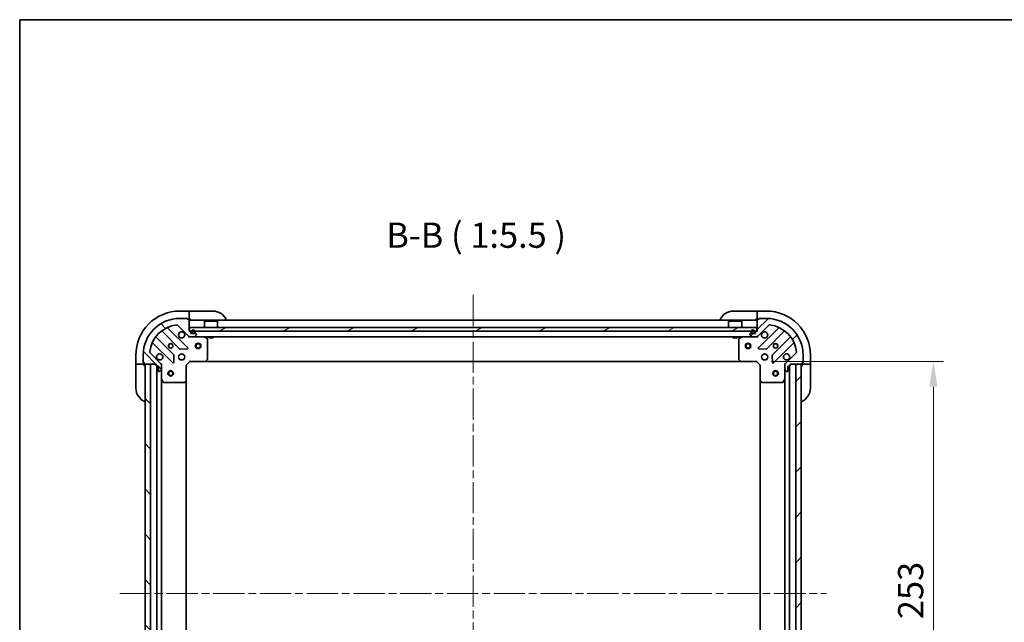
# Model space of a CAD drawing. Units: millimetres. Extents: x 43 to 9096, y 24 to 1570.
# Drawn here: x 1226 to 1764, y 1241 to 1570 of the extents above; entities that cross this region are included whole.
import ezdxf

# ---------------------------------------------------------------- set-up
doc = ezdxf.new("R2010")
doc.units = ezdxf.units.MM
doc.header["$LTSCALE"] = 3
doc.linetypes.add('CHAIN', pattern=[0.35429999999999995, 0.2362, -0.0295, 0.0591, -0.0295])
doc.layers.get('Defpoints').update_dxf_attribs({"lineweight": 25})
for name, color, linetype, lineweight in [('Border (ISO)', 7, 'Continuous', 35), ('Centerline (ISO)', 131, 'Continuous', 18), ('Dimension (ISO)', 7, 'Continuous', 18), ('Dimension (ISO) @ 1', 7, 'Continuous', 18), ('Hatch (ISO)', 1, 'Continuous', 18), ('Symbol (ISO)', 7, 'Continuous', 18), ('Visible (ISO)', 7, 'Continuous', 35)]:
    doc.layers.add(name, color=color, linetype=linetype, lineweight=lineweight)
doc.styles.add('Note Text (TK)', font='MS PGothic.ttf')
doc.dimstyles.new('Default - Method 1b (TK)', dxfattribs={"dimscale": 3, "dimtxt": 2.5, "dimasz": 2.5, "dimexe": 1, "dimexo": 1.499999999999999, "dimgap": 1, "dimtad": 1, "dimrnd": 1e-08, "dimdsep": 46, "dimtxsty": 'Note Text (TK)', "dimcen": 0.09, "dimdle": 5, "dimclrd": 100, "dimclre": 100, "dimclrt": 7, "dimadec": 1, "dimazin": 1, "dimtfac": 1, "dimtmove": 0, "dimatfit": 3, "dimfxl": 1, "dimtolj": 1, "dimlwd": -1, "dimlwe": -1, "dimarcsym": 0})
pattern_1 = [(45, (1146.75, -20.00000000000002), (-12.34785216647009, 12.34785216647009), [])]
pattern_2 = [(135.0002104591499, (1146.75, -20.00000000000002), (-12.34780681019313, -12.34789752258043), [])]

# ---------------------------------------------------------------- blocks, each defined once
blk = doc.blocks.new('図面枠 tk図枠')
at = {"layer": 'Border (ISO)'}
for q in [(405.4999999999999, 289), (14.50000000000001, 8.000000000000007)]:
    blk.add_line((14.49999999999999, 289), q, dxfattribs=at)
blk = doc.blocks.new('*D24')
at = {"layer": 'Defpoints', "color": 0}
for p in [(1628.378247801732, 1383.150990525026), (1628.378247801732, 1130.150990525026), (1724.939016425377, 1130.150990525026)]:
    blk.add_point(p, dxfattribs=at)
at = {"layer": 'Dimension (ISO)', "color": 100}
for p, q in [((1636.628247801732, 1383.150990525026), (1730.439016425377, 1383.150990525026)), ((1724.939016425377, 1369.400990525026), (1724.939016425377, 1143.900990525026)), ((1636.628247801732, 1130.150990525026), (1730.439016425377, 1130.150990525026))]:
    blk.add_line(p, q, dxfattribs=at)
for points in [[(1722.64734975871, 1369.400990525026), (1727.230683092044, 1369.400990525026), (1724.939016425377, 1383.150990525026)], [(1722.64734975871, 1143.900990525026), (1727.230683092044, 1143.900990525026), (1724.939016425377, 1130.150990525026)]]:
    blk.add_solid(points, dxfattribs=at)
at = {"layer": 'Dimension (ISO)', "color": 7, "insert": (1712.564016425377, 1242.666615525026), "char_height": 13.75, "attachment_point": 4, "rotation": 90, "style": 'Note Text (TK)'}
blk.add_mtext('\\A1;253', dxfattribs=at)

msp = doc.modelspace()

# ---------------------------------------------------------------- hatches: boundary and pattern name
at = {"layer": 'Hatch (ISO)'}
h = msp.add_hatch(dxfattribs=at)
h.set_pattern_fill('ANSI31', color=256, scale=139.7, angle=90.00021045915, style=0)
h.set_pattern_definition(pattern_2)
edge = h.paths.add_edge_path()
edge.add_line((1319.578247801731, 1399.650990525026), (1318.878247801731, 1399.650990525026))
edge.add_line((1318.878247801731, 1399.650990525026), (1318.878247801731, 1405.850990525026))
edge.add_ellipse((1318.578247801731, 1405.850990525026), major_axis=(4.4e-15, 0.2999999999999969), ratio=1, start_angle=270.0000000000042, end_angle=360.0000000000042)
edge.add_line((1318.578247801731, 1406.150990525025), (1317.878247801731, 1406.150990525025))
edge.add_line((1317.878247801731, 1406.150990525025), (1317.878247801731, 1406.350990525026))
edge.add_ellipse((1317.578247801731, 1406.350990525026), major_axis=(-2.2e-15, 0.3000000000000003), ratio=1, start_angle=270.0000000000029, end_angle=359.9999999999996)
edge.add_line((1317.578247801731, 1406.650990525026), (1313.878247801731, 1406.650990525026))
edge.add_ellipse((1313.878247801731, 1386.650990525026), major_axis=(-20, 0), ratio=1, start_angle=270, end_angle=360)
edge.add_line((1293.878247801731, 1386.650990525026), (1293.878247801731, 1382.950990525026))
edge.add_ellipse((1294.178247801731, 1382.950990525025), major_axis=(-2.2e-15, -0.299999999999998), ratio=1, start_angle=269.999999999997, end_angle=360.0000000000004)
edge.add_line((1294.178247801731, 1382.650990525025), (1294.378247801731, 1382.650990525025))
edge.add_line((1294.378247801731, 1382.650990525025), (1294.378247801731, 1381.950990525026))
edge.add_ellipse((1294.678247801731, 1381.950990525026), major_axis=(0, -0.299999999999998), ratio=1, start_angle=270, end_angle=360)
edge.add_line((1294.678247801731, 1381.650990525026), (1300.878247801731, 1381.650990525026))
edge.add_line((1300.878247801731, 1381.650990525026), (1300.878247801731, 1380.950990525026))
edge.add_ellipse((1301.178247801731, 1380.950990525026), major_axis=(-3.3e-15, -0.2999999999999958), ratio=1, start_angle=270.0000000000006, end_angle=360.0000000000007)
edge.add_line((1301.178247801731, 1380.650990525026), (1302.178247801731, 1380.650990525026))
edge.add_line((1302.178247801731, 1380.650990525026), (1302.178247801731, 1377.950990525026))
edge.add_ellipse((1302.478247801731, 1377.950990525026), major_axis=(2.2e-15, -0.3000000000000014), ratio=1, start_angle=270.0000000000029, end_angle=359.9999999999996)
edge.add_line((1302.478247801731, 1377.650990525026), (1302.671141020545, 1377.650990525026))
edge.add_ellipse((1302.671141020545, 1378.150990525025), major_axis=(0.5000000000000071, 3.3e-15), ratio=1, start_angle=269.9999999999996, end_angle=314.9999999999967)
edge.add_line((1303.024694411138, 1377.797437134432), (1303.731801192325, 1378.504543915619))
edge.add_ellipse((1303.378247801731, 1378.858097306212), major_axis=(0.3535533905932309, 0.3535533905932953), ratio=1, start_angle=269.9999999999991, end_angle=314.9999999999948)
edge.add_line((1303.878247801731, 1378.858097306212), (1303.878247801731, 1381.236776962653))
edge.add_ellipse((1302.878247801731, 1381.236776962653), major_axis=(-5.6e-15, 1.000000000000008), ratio=1, start_angle=270.0000000000007, end_angle=314.9999999999997)
edge.add_line((1303.585354582917, 1381.943883743839), (1297.607369803554, 1387.921868523202))
edge.add_ellipse((1297.960923194148, 1388.275421913796), major_axis=(-0.3535533905933057, 0.353553390593222), ratio=1, start_angle=39.1728934888738, end_angle=89.99999999999608, ccw=False)
edge.add_ellipse((1313.878247801731, 1386.650990525026), major_axis=(1.675194869668995, 16.41474100157036), ratio=1, start_angle=11.654213022238594, end_angle=90.00000000000023, ccw=False)
edge.add_ellipse((1312.253816412961, 1402.568315132609), major_axis=(0.4974163939869783, 0.0507634808990582), ratio=1, start_angle=39.17289348887232, end_angle=90.00000000000222, ccw=False)
edge.add_line((1312.607369803554, 1402.921868523202), (1318.585354582918, 1396.943883743839))
edge.add_ellipse((1319.292461364104, 1397.650990525026), major_axis=(0.7071067811865483, -0.7071067811865471), ratio=1, start_angle=270.0000000000013, end_angle=314.9999999999999)
edge.add_line((1319.292461364104, 1396.650990525025), (1321.671141020545, 1396.650990525025))
edge.add_ellipse((1321.671141020545, 1397.150990525026), major_axis=(0.4999999999999849, -6.7e-15), ratio=1, start_angle=270.0000000000007, end_angle=314.9999999999964)
edge.add_line((1322.024694411138, 1396.797437134432), (1322.731801192324, 1397.504543915619))
edge.add_ellipse((1322.378247801731, 1397.858097306212), major_axis=(0.3535533905932587, 0.3535533905932864), ratio=1, start_angle=270.0000000000006, end_angle=314.9999999999978)
edge.add_line((1322.878247801731, 1397.858097306212), (1322.878247801731, 1398.050990525026))
edge.add_ellipse((1322.578247801731, 1398.050990525026), major_axis=(-1.1e-15, 0.3000000000000025), ratio=1, start_angle=269.9999999999998, end_angle=359.9999999999998)
edge.add_line((1322.578247801731, 1398.350990525026), (1319.878247801731, 1398.350990525026))
edge.add_line((1319.878247801731, 1398.350990525026), (1319.878247801731, 1399.350990525026))
edge.add_ellipse((1319.578247801731, 1399.350990525026), major_axis=(4.4e-15, 0.2999999999999969), ratio=1, start_angle=269.9999999999974, end_angle=360.0000000000008)
h = msp.add_hatch(dxfattribs=at)
h.set_pattern_fill('ANSI31', color=256, scale=139.7, style=0)
h.set_pattern_definition(pattern_1)
edge = h.paths.add_edge_path()
edge.add_line((1646.878247801731, 1380.950990525026), (1646.878247801731, 1381.650990525026))
edge.add_line((1646.878247801731, 1381.650990525026), (1653.078247801731, 1381.650990525026))
edge.add_ellipse((1653.078247801731, 1381.950990525026), major_axis=(0.2999999999999969, -4.4e-15), ratio=1, start_angle=270.0000000000076, end_angle=360.0000000000042)
edge.add_line((1653.378247801731, 1381.950990525026), (1653.378247801731, 1382.650990525025))
edge.add_line((1653.378247801731, 1382.650990525025), (1653.578247801731, 1382.650990525025))
edge.add_ellipse((1653.578247801731, 1382.950990525025), major_axis=(0.3000000000000003, 2.2e-15), ratio=1, start_angle=269.9999999999996, end_angle=359.9999999999996)
edge.add_line((1653.878247801731, 1382.950990525025), (1653.878247801731, 1386.650990525026))
edge.add_ellipse((1633.878247801731, 1386.650990525026), major_axis=(0, 20), ratio=1, start_angle=270, end_angle=360)
edge.add_line((1633.878247801731, 1406.650990525025), (1630.178247801731, 1406.650990525025))
edge.add_ellipse((1630.178247801731, 1406.350990525026), major_axis=(-0.299999999999998, 2.2e-15), ratio=1, start_angle=270.0000000000004, end_angle=360.0000000000004)
edge.add_line((1629.878247801731, 1406.350990525026), (1629.878247801731, 1406.150990525025))
edge.add_line((1629.878247801731, 1406.150990525025), (1629.178247801731, 1406.150990525025))
edge.add_ellipse((1629.178247801731, 1405.850990525026), major_axis=(-0.299999999999998, 0), ratio=1, start_angle=270, end_angle=360)
edge.add_line((1628.878247801731, 1405.850990525026), (1628.878247801731, 1399.650990525026))
edge.add_line((1628.878247801731, 1399.650990525026), (1628.178247801731, 1399.650990525026))
edge.add_ellipse((1628.178247801731, 1399.350990525026), major_axis=(-0.2999999999999958, 3.3e-15), ratio=1, start_angle=270.0000000000006, end_angle=360.000000000004)
edge.add_line((1627.878247801731, 1399.350990525026), (1627.878247801731, 1398.350990525026))
edge.add_line((1627.878247801731, 1398.350990525025), (1625.178247801731, 1398.350990525025))
edge.add_ellipse((1625.178247801731, 1398.050990525026), major_axis=(-0.3000000000000014, -2.2e-15), ratio=1, start_angle=270.0000000000029, end_angle=359.9999999999996)
edge.add_line((1624.878247801731, 1398.050990525026), (1624.878247801731, 1397.858097306212))
edge.add_ellipse((1625.378247801731, 1397.858097306212), major_axis=(3.3e-15, -0.5000000000000071), ratio=1, start_angle=269.9999999999996, end_angle=314.9999999999967)
edge.add_line((1625.024694411138, 1397.504543915619), (1625.731801192324, 1396.797437134432))
edge.add_ellipse((1626.085354582918, 1397.150990525026), major_axis=(0.3535533905932953, -0.3535533905932309), ratio=1, start_angle=270.000000000002, end_angle=314.9999999999948)
edge.add_line((1626.085354582918, 1396.650990525025), (1628.464034239358, 1396.650990525025))
edge.add_ellipse((1628.464034239358, 1397.650990525026), major_axis=(1.000000000000008, 5.6e-15), ratio=1, start_angle=269.9999999999997, end_angle=314.999999999999)
edge.add_line((1629.171141020545, 1396.943883743839), (1635.149125799908, 1402.921868523202))
edge.add_ellipse((1635.502679190501, 1402.568315132609), major_axis=(0.353553390593222, 0.3535533905933057), ratio=1, start_angle=39.17289348887169, end_angle=90.0000000000004, ccw=False)
edge.add_ellipse((1633.878247801731, 1386.650990525026), major_axis=(16.41474100157036, -1.675194869668995), ratio=1, start_angle=11.654213022238423, end_angle=90, ccw=False)
edge.add_ellipse((1649.795572409314, 1388.275421913796), major_axis=(0.0507634808990582, -0.4974163939869783), ratio=1, start_angle=39.17289348887232, end_angle=89.99999999999841, ccw=False)
edge.add_line((1650.149125799908, 1387.921868523202), (1644.171141020544, 1381.943883743839))
edge.add_ellipse((1644.878247801731, 1381.236776962653), major_axis=(-0.7071067811865471, -0.7071067811865483), ratio=1, start_angle=270.0000000000007, end_angle=314.9999999999999)
edge.add_line((1643.878247801731, 1381.236776962653), (1643.878247801731, 1378.858097306212))
edge.add_ellipse((1644.378247801731, 1378.858097306212), major_axis=(-6.7e-15, -0.4999999999999849), ratio=1, start_angle=269.9999999999988, end_angle=314.9999999999964)
edge.add_line((1644.024694411138, 1378.504543915619), (1644.731801192324, 1377.797437134432))
edge.add_ellipse((1645.085354582917, 1378.150990525025), major_axis=(0.3535533905932864, -0.3535533905932587), ratio=1, start_angle=270.0000000000006, end_angle=314.9999999999978)
edge.add_line((1645.085354582917, 1377.650990525026), (1645.278247801731, 1377.650990525026))
edge.add_ellipse((1645.278247801731, 1377.950990525026), major_axis=(0.3000000000000025, 1.1e-15), ratio=1, start_angle=269.9999999999998, end_angle=359.9999999999998)
edge.add_line((1645.578247801731, 1377.950990525026), (1645.578247801731, 1380.650990525025))
edge.add_line((1645.578247801731, 1380.650990525025), (1646.578247801731, 1380.650990525025))
edge.add_ellipse((1646.578247801731, 1380.950990525026), major_axis=(0.2999999999999969, -4.4e-15), ratio=1, start_angle=270.0000000000008, end_angle=360.0000000000008)
h = msp.add_hatch(dxfattribs=at)
h.set_pattern_fill('ANSI31', color=256, scale=139.7, angle=-14.99997778074499, style=0)
h.set_pattern_definition([(30.000022219255, (1146.75, -20.00000000000002), (-8.731255864673823, 15.12296522761323), [])])
h.paths.add_polyline_path([(1628.628247801731, 1399.650990525026), (1628.628247801731, 1401.650990525026), (1319.128247801732, 1401.650990525026), (1319.128247801732, 1399.650990525026)])
h = msp.add_hatch(dxfattribs=at)
h.set_pattern_fill('ANSI31', color=256, scale=139.7, angle=90.00021045915, style=0)
h.set_pattern_definition(pattern_2)
h.paths.add_polyline_path([(1294.878247801731, 1381.650990525025), (1294.878247801731, 1131.650990525025), (1297.878247801731, 1131.650990525025), (1297.878247801731, 1381.650990525025)])
h = msp.add_hatch(dxfattribs=at)
h.set_pattern_fill('ANSI31', color=256, scale=139.7, style=0)
h.set_pattern_definition(pattern_1)
h.paths.add_polyline_path([(1652.878247801731, 1131.650990525026), (1652.878247801731, 1381.650990525026), (1649.878247801731, 1381.650990525026), (1649.878247801731, 1131.650990525026)])

# ---------------------------------------------------------------- linework, layer by layer
at = {"layer": 'Centerline (ISO)', "linetype": 'CHAIN', "ltscale": 23.99096870422363}
for p, q in [((1473.878247801731, 1419.400990525025), (1473.878247801731, 1093.900990525026)), ((1281.128247801731, 1256.650990525025), (1666.628247801731, 1256.650990525026))]:
    msp.add_line(p, q, dxfattribs=at)
at = {"layer": 'Visible (ISO)'}
for p, q in [((1318.878247801734, 1410.650990525025), (1313.878247801734, 1410.650990525026)), ((1319.878247801734, 1410.650990525025), (1318.878247801734, 1410.650990525025)), ((1318.878247801734, 1410.650990525025), (1318.878247801734, 1410.504543915618)), ((1318.878247801734, 1408.797437134432), (1318.878247801734, 1410.504543915618)), ((1318.878247801734, 1408.797437134432), (1318.878247801734, 1408.443883743839)), ((1318.878247801733, 1406.150990525025), (1318.878247801734, 1408.443883743839)), ((1319.878247801734, 1410.650990525025), (1331.878247801734, 1410.650990525024)), ((1615.878247801731, 1410.650990525026), (1627.878247801731, 1410.650990525026)), ((1628.878247801731, 1410.650990525026), (1627.878247801731, 1410.650990525026)), ((1633.878247801731, 1410.650990525026), (1628.878247801731, 1410.650990525026)), ((1628.878247801731, 1410.504543915619), (1628.878247801731, 1410.650990525026)), ((1628.878247801731, 1410.504543915619), (1628.878247801731, 1408.797437134432)), ((1628.878247801731, 1408.443883743839), (1628.878247801731, 1408.797437134432)), ((1628.878247801731, 1408.443883743839), (1628.878247801731, 1406.150990525025)), ((1312.607369803554, 1402.921868523202), (1318.585354582918, 1396.943883743839)), ((1317.578247801731, 1406.650990525025), (1313.878247801731, 1406.650990525025)), ((1317.578247801731, 1406.650990525025), (1318.078247801734, 1406.650990525025)), ((1317.878247801731, 1406.150990525025), (1317.878247801731, 1406.350990525026)), ((1318.578247801731, 1406.150990525025), (1317.878247801731, 1406.150990525025)), ((1318.078247801734, 1406.650990525025), (1318.078247801733, 1406.150990525025)), ((1318.578247801731, 1406.150990525025), (1318.878247801733, 1406.150990525025)), ((1318.878247801734, 1406.150990525025), (1319.878247801734, 1406.150990525025)), ((1318.878247801731, 1399.650990525026), (1318.878247801731, 1405.850990525026)), ((1628.878247801731, 1405.650990525026), (1318.878247801731, 1405.650990525026)), ((1327.378247801732, 1405.150990525026), (1327.278247801732, 1405.050990525026)), ((1334.478247801732, 1405.050990525026), (1327.278247801732, 1405.050990525026)), ((1327.278247801732, 1401.650990525026), (1327.278247801732, 1405.050990525026)), ((1327.378247801732, 1405.150990525026), (1334.378247801732, 1405.150990525026)), ((1334.378247801732, 1405.150990525026), (1334.478247801732, 1405.050990525026)), ((1334.478247801732, 1401.650990525026), (1334.478247801732, 1405.050990525026)), ((1613.378247801732, 1405.150990525026), (1613.278247801731, 1405.050990525026)), ((1620.478247801731, 1405.050990525026), (1613.278247801731, 1405.050990525026)), ((1613.278247801731, 1401.650990525026), (1613.278247801731, 1405.050990525026)), ((1613.378247801732, 1405.150990525026), (1620.378247801731, 1405.150990525026)), ((1620.378247801731, 1405.150990525026), (1620.478247801731, 1405.050990525026)), ((1620.478247801731, 1401.650990525026), (1620.478247801731, 1405.050990525026)), ((1627.878247801731, 1406.150990525025), (1628.878247801731, 1406.150990525025)), ((1628.878247801731, 1406.150990525025), (1629.178247801731, 1406.150990525025)), ((1628.878247801731, 1405.850990525026), (1628.878247801731, 1399.650990525026)), ((1629.171141020545, 1396.943883743839), (1635.149125799908, 1402.921868523202)), ((1629.878247801731, 1406.150990525025), (1629.178247801731, 1406.150990525025)), ((1629.678247801731, 1406.150990525025), (1629.678247801731, 1406.650990525026)), ((1629.678247801731, 1406.650990525026), (1630.178247801731, 1406.650990525026)), ((1629.878247801731, 1406.350990525026), (1629.878247801731, 1406.150990525025)), ((1633.878247801731, 1406.650990525025), (1630.178247801731, 1406.650990525025)), ((1304.135724912991, 1399.643765945459), (1313.835160004369, 1389.944330854082)), ((1318.189071300707, 1390.54016702605), (1307.365730790283, 1401.363507536474)), ((1319.578247801731, 1399.650990525026), (1318.878247801731, 1399.650990525026)), ((1318.878247801731, 1396.740810803901), (1318.878247801731, 1396.650990525026)), ((1319.292461364104, 1396.650990525025), (1318.878247801731, 1396.650990525025)), ((1318.878247801731, 1396.300724985157), (1318.878247801731, 1396.650512187994)), ((1628.628247801731, 1401.650990525026), (1319.128247801732, 1401.650990525026)), ((1319.128247801732, 1401.650990525026), (1319.128247801732, 1399.650990525026)), ((1319.128247801732, 1399.650990525026), (1628.628247801731, 1399.650990525026)), ((1319.292461364104, 1396.650990525025), (1321.671141020545, 1396.650990525025)), ((1319.878247801731, 1398.350990525026), (1319.878247801731, 1399.350990525026)), ((1322.578247801731, 1398.350990525026), (1319.878247801731, 1398.350990525026)), ((1320.228247801731, 1399.350990525026), (1320.228247801731, 1398.850990525026)), ((1320.428247801731, 1399.350990525026), (1320.428247801731, 1398.850990525026)), ((1320.428247801731, 1398.850990525026), (1320.428247801731, 1399.350990525026)), ((1320.728247801731, 1398.550990525025), (1321.728247801731, 1398.550990525025)), ((1321.728247801731, 1398.550990525025), (1320.728247801731, 1398.550990525025)), ((1320.728247801731, 1398.350990525026), (1321.728247801731, 1398.350990525026)), ((1626.085354582918, 1396.650990525025), (1321.671141020545, 1396.650990525025)), ((1322.024694411138, 1396.797437134432), (1322.731801192325, 1397.504543915619)), ((1322.028247801731, 1398.850990525026), (1322.028247801731, 1399.350990525026)), ((1322.028247801731, 1399.350990525026), (1322.028247801731, 1398.850990525026)), ((1322.228247801731, 1398.850990525026), (1322.228247801731, 1399.350990525026)), ((1322.878247801731, 1397.858097306212), (1322.878247801731, 1398.050990525026)), ((1328.712411880381, 1395.7339084857), (1326.941591487131, 1396.619318682326)), ((1329.628247801732, 1396.650990525025), (1329.628247801732, 1396.050990525026)), ((1332.128247801732, 1396.650990525025), (1332.128247801732, 1396.050990525026)), ((1615.628247801731, 1396.650990525025), (1615.628247801731, 1396.050990525026)), ((1618.128247801731, 1396.650990525025), (1618.128247801731, 1396.050990525026)), ((1620.814904116331, 1396.619318682326), (1619.044083723081, 1395.7339084857)), ((1624.878247801731, 1398.050990525026), (1624.878247801731, 1397.858097306212)), ((1625.024694411138, 1397.504543915619), (1625.731801192324, 1396.797437134432)), ((1627.878247801731, 1398.350990525026), (1625.178247801731, 1398.350990525026)), ((1625.528247801731, 1399.350990525026), (1625.528247801731, 1398.850990525026)), ((1625.728247801731, 1399.350990525026), (1625.728247801731, 1398.850990525026)), ((1625.728247801731, 1398.850990525026), (1625.728247801731, 1399.350990525026)), ((1626.028247801731, 1398.550990525025), (1627.028247801731, 1398.550990525025)), ((1627.028247801731, 1398.550990525025), (1626.028247801731, 1398.550990525025)), ((1626.028247801731, 1398.350990525025), (1627.028247801731, 1398.350990525025)), ((1626.085354582918, 1396.650990525025), (1628.464034239358, 1396.650990525025)), ((1627.328247801731, 1398.850990525026), (1627.328247801731, 1399.350990525026)), ((1627.328247801731, 1399.350990525026), (1627.328247801731, 1398.850990525026)), ((1627.528247801731, 1398.850990525026), (1627.528247801731, 1399.350990525026)), ((1627.878247801731, 1399.350990525026), (1627.878247801731, 1398.350990525026)), ((1628.878247801731, 1399.650990525026), (1628.178247801731, 1399.650990525026)), ((1628.878247801731, 1396.650990525025), (1628.464034239358, 1396.650990525025)), ((1628.628247801731, 1399.650990525026), (1628.628247801731, 1401.650990525026)), ((1628.878247801731, 1396.650990525025), (1628.878247801731, 1396.740810803901)), ((1628.878247801731, 1396.300724985157), (1628.878247801731, 1396.650512187994)), ((1640.390764813179, 1401.363507536474), (1629.567424302755, 1390.54016702605)), ((1633.921335599093, 1389.944330854082), (1643.620770690471, 1399.643765945459)), ((1299.165730790283, 1393.163507536474), (1309.989071300707, 1382.34016702605)), ((1310.584907472675, 1386.694078322388), (1300.885472381297, 1396.393513413765)), ((1328.878247801731, 1384.269208601405), (1328.878247801731, 1395.465580328401)), ((1329.628247801732, 1396.050990525026), (1332.128247801732, 1396.050990525026)), ((1615.628247801731, 1396.050990525026), (1618.128247801731, 1396.050990525026)), ((1618.878247801731, 1395.465580328401), (1618.878247801731, 1384.269208601405)), ((1646.871023222165, 1396.393513413765), (1637.171588130787, 1386.694078322388)), ((1637.767424302755, 1382.34016702605), (1648.590764813179, 1393.163507536474)), ((1289.878247801731, 1386.650990525029), (1289.878247801731, 1381.650990525028)), ((1293.878247801731, 1386.650990525026), (1293.878247801731, 1382.950990525025)), ((1303.585354582917, 1381.943883743839), (1297.607369803555, 1387.921868523202)), ((1310.500917801538, 1382.539213244196), (1310.672489904794, 1386.468860471822)), ((1313.503475093244, 1386.650990525026), (1313.878247801731, 1386.650990525026)), ((1313.878247801731, 1387.025763233512), (1313.878247801731, 1386.650990525026)), ((1314.060377854935, 1389.856748421963), (1317.990025082561, 1390.028320525219)), ((1315.878247801731, 1387.025763233512), (1315.878247801731, 1386.650990525026)), ((1315.878247801731, 1386.650990525026), (1316.253020510218, 1386.650990525026)), ((1629.766470520902, 1390.028320525219), (1633.696117748528, 1389.856748421963)), ((1631.503475093244, 1386.650990525026), (1631.878247801731, 1386.650990525026)), ((1631.878247801731, 1387.025763233512), (1631.878247801731, 1386.650990525025)), ((1633.878247801731, 1387.025763233512), (1633.878247801731, 1386.650990525025)), ((1633.878247801731, 1386.650990525026), (1634.253020510218, 1386.650990525026)), ((1637.084005698669, 1386.468860471822), (1637.255577801925, 1382.539213244196)), ((1650.149125799908, 1387.921868523202), (1644.171141020545, 1381.943883743839)), ((1653.878247801731, 1382.950990525025), (1653.878247801731, 1386.650990525026)), ((1657.878247801731, 1381.650990525026), (1657.878247801731, 1386.650990525026)), ((1289.878247801731, 1381.650990525029), (1289.87824780173, 1380.650990525029)), ((1290.024694411137, 1381.650990525028), (1289.87824780173, 1381.650990525028)), ((1289.878247801729, 1368.650990525029), (1289.87824780173, 1380.650990525029)), ((1290.024694411137, 1381.650990525028), (1291.731801192324, 1381.650990525028)), ((1292.085354582917, 1381.650990525028), (1291.731801192324, 1381.650990525028)), ((1292.085354582917, 1381.650990525028), (1294.37824780173, 1381.650990525028)), ((1293.878247801731, 1382.450990525028), (1293.878247801731, 1382.950990525026)), ((1294.378247801731, 1382.450990525028), (1293.878247801731, 1382.450990525028)), ((1294.178247801731, 1382.650990525025), (1294.378247801731, 1382.650990525025)), ((1294.378247801731, 1382.650990525025), (1294.378247801731, 1381.950990525026)), ((1294.37824780173, 1381.650990525028), (1294.378247801731, 1381.950990525026)), ((1294.37824780173, 1380.650990525028), (1294.37824780173, 1381.650990525028)), ((1294.678247801731, 1381.650990525026), (1300.878247801731, 1381.650990525026)), ((1294.878247801731, 1381.650990525026), (1294.878247801731, 1131.650990525025)), ((1297.878247801731, 1381.650990525026), (1294.878247801731, 1381.650990525026)), ((1297.878247801731, 1131.650990525025), (1297.878247801731, 1381.650990525026)), ((1300.878247801731, 1381.650990525026), (1300.878247801731, 1380.950990525026)), ((1301.178247801731, 1380.650990525025), (1302.178247801731, 1380.650990525025)), ((1301.378247801731, 1132.650990525025), (1301.378247801731, 1380.650990525026)), ((1302.178247801731, 1380.650990525025), (1302.178247801731, 1377.950990525026)), ((1304.2285133416, 1381.650990525026), (1303.788427522856, 1381.650990525026)), ((1303.878247801731, 1381.650990525026), (1303.878247801731, 1381.236776962653)), ((1303.878247801731, 1378.858097306212), (1303.878247801731, 1381.236776962653)), ((1313.503475093244, 1384.650990525026), (1313.878247801731, 1384.650990525026)), ((1313.878247801731, 1384.650990525026), (1313.878247801731, 1384.276217816539)), ((1315.878247801731, 1384.650990525026), (1316.253020510218, 1384.650990525026)), ((1315.878247801731, 1384.650990525026), (1315.878247801731, 1384.276217816539)), ((1317.378247801731, 1381.150990525026), (1317.078247801731, 1381.275254593737)), ((1317.378247801731, 1381.150990525026), (1319.378247801731, 1383.150990525026)), ((1317.378247801731, 1372.714387990287), (1317.378247801731, 1381.150990525026)), ((1319.253983733019, 1383.450990525026), (1319.378247801731, 1383.150990525026)), ((1319.378247801731, 1383.150990525026), (1327.81485033647, 1383.150990525026)), ((1619.941645266993, 1383.150990525026), (1327.81485033647, 1383.150990525026)), ((1328.034203385465, 1383.246334130313), (1328.797600850726, 1384.064552206692)), ((1618.958894752736, 1384.064552206692), (1619.722292217998, 1383.246334130313)), ((1619.941645266993, 1383.150990525026), (1628.378247801731, 1383.150990525026)), ((1628.378247801731, 1383.150990525026), (1628.502511870443, 1383.450990525026)), ((1628.378247801731, 1383.150990525026), (1630.378247801731, 1381.150990525026)), ((1630.678247801731, 1381.275254593737), (1630.378247801731, 1381.150990525026)), ((1630.378247801731, 1381.150990525026), (1630.378247801731, 1372.714387990287)), ((1631.503475093244, 1384.650990525026), (1631.878247801731, 1384.650990525026)), ((1631.878247801731, 1384.650990525025), (1631.878247801731, 1384.276217816539)), ((1633.878247801731, 1384.650990525026), (1634.253020510217, 1384.650990525026)), ((1633.878247801731, 1384.650990525025), (1633.878247801731, 1384.276217816539)), ((1643.527982261863, 1381.650990525026), (1643.968068080607, 1381.650990525026)), ((1643.878247801731, 1381.236776962653), (1643.878247801731, 1381.650990525026)), ((1643.878247801731, 1381.236776962653), (1643.878247801731, 1378.858097306212)), ((1645.578247801731, 1377.950990525026), (1645.578247801731, 1380.650990525025)), ((1645.578247801731, 1380.650990525025), (1646.578247801731, 1380.650990525025)), ((1646.378247801731, 1380.650990525025), (1646.378247801731, 1132.650990525025)), ((1646.878247801731, 1380.950990525026), (1646.878247801731, 1381.650990525026)), ((1646.878247801731, 1381.650990525026), (1653.078247801731, 1381.650990525026)), ((1652.878247801731, 1381.650990525026), (1649.878247801731, 1381.650990525026)), ((1649.878247801731, 1381.650990525026), (1649.878247801731, 1131.650990525026)), ((1652.878247801731, 1131.650990525026), (1652.878247801731, 1381.650990525026)), ((1653.378247801731, 1381.950990525026), (1653.378247801731, 1382.650990525025)), ((1653.378247801731, 1382.650990525025), (1653.578247801731, 1382.650990525025)), ((1653.878247801731, 1382.450990525026), (1653.378247801731, 1382.450990525026)), ((1653.378247801731, 1381.950990525026), (1653.378247801731, 1381.650990525026)), ((1653.378247801731, 1381.650990525026), (1655.671141020545, 1381.650990525026)), ((1653.378247801731, 1381.650990525026), (1653.378247801731, 1380.650990525025)), ((1653.878247801731, 1382.950990525025), (1653.878247801731, 1382.450990525026)), ((1656.024694411138, 1381.650990525026), (1655.671141020545, 1381.650990525026)), ((1656.024694411138, 1381.650990525026), (1657.731801192324, 1381.650990525026)), ((1657.878247801731, 1381.650990525026), (1657.731801192324, 1381.650990525026)), ((1657.878247801731, 1380.650990525025), (1657.878247801731, 1381.650990525026)), ((1657.878247801731, 1380.650990525025), (1657.878247801731, 1368.650990525026)), ((1302.478247801731, 1377.650990525026), (1302.671141020545, 1377.650990525026)), ((1303.024694411138, 1377.797437134432), (1303.731801192325, 1378.504543915619)), ((1303.878247801731, 1378.858097306212), (1303.878247801731, 1373.721810918276)), ((1643.878247801731, 1373.721810918276), (1643.878247801731, 1378.858097306212)), ((1644.024694411138, 1378.504543915619), (1644.731801192325, 1377.797437134432)), ((1645.085354582918, 1377.650990525026), (1645.278247801731, 1377.650990525026)), ((1303.878247801731, 1139.580170131776), (1303.878247801731, 1373.721810918276)), ((1303.909919644431, 1373.587646839626), (1304.795329841056, 1371.816826446375)), ((1305.063657998356, 1371.650990525026), (1316.260029725352, 1371.650990525026)), ((1316.464686120065, 1371.731637476031), (1317.282904196443, 1372.495034941292)), ((1317.378247801731, 1140.587593059764), (1317.378247801731, 1372.714387990288)), ((1630.378247801732, 1372.714387990287), (1630.378247801731, 1140.587593059764)), ((1630.473591407019, 1372.495034941292), (1631.291809483398, 1371.731637476031)), ((1631.49646587811, 1371.650990525026), (1642.692837605106, 1371.650990525026)), ((1642.961165762406, 1371.816826446375), (1643.846575959031, 1373.587646839625)), ((1643.878247801731, 1373.721810918276), (1643.878247801731, 1139.580170131776))]:
    msp.add_line(p, q, dxfattribs=at)
for centre, radius in [((1308.878247801731, 1391.650990525026), 1.2295), ((1308.878247801732, 1391.650990525026), 1.193275), ((1323.878247801731, 1391.650990525026), 1.499999999999998), ((1323.878247801731, 1391.650990525026), 1.193274999999999), ((1623.878247801731, 1391.650990525026), 1.499999999999999), ((1623.878247801731, 1391.650990525026), 1.193274999999999), ((1638.878247801731, 1391.650990525026), 1.2295), ((1638.878247801731, 1391.650990525026), 1.193275), ((1314.878247801731, 1385.650990525026), 1.7), ((1632.878247801731, 1385.650990525026), 1.7), ((1308.878247801731, 1376.650990525026), 1.499999999999999), ((1308.878247801731, 1376.650990525026), 1.193274999999999), ((1638.878247801731, 1376.650990525026), 1.499999999999998), ((1638.878247801731, 1376.650990525026), 1.193274999999999)]:
    msp.add_circle(centre, radius, dxfattribs=at)
for centre, radius, start, end in [((1313.878247801731, 1386.650990525026), 24.00000000000001, 89.99999999998697, 180), ((1331.878247801733, 1402.650990525024), 8.000000000000002, 22.02431283703782, 89.99999999998697), ((1615.878247801731, 1402.650990525026), 8.000000000000007, 90, 157.9756871629567), ((1633.878247801731, 1386.650990525026), 23.99999999999999, 0, 90), ((1313.878247801731, 1386.650990525026), 20, 90, 180), ((1313.878247801731, 1386.650990525026), 16.50000000000001, 95.82710651111653, 174.172893488881), ((1312.253816412961, 1402.568315132609), 0.5000000000000001, 45.00000000000418, 95.82710651111653), ((1317.578247801731, 1406.350990525026), 0.3, 0, 90), ((1318.578247801731, 1405.850990525026), 0.3, 0, 90), ((1319.378247801733, 1406.150990525025), 0.5000000000000002, 180, 270), ((1628.378247801731, 1406.150990525025), 0.4999999999999997, 270, 0), ((1629.178247801731, 1405.850990525026), 0.3, 90, 180), ((1630.178247801731, 1406.350990525026), 0.3, 90, 180), ((1633.878247801731, 1386.650990525026), 20, 0, 90), ((1635.502679190501, 1402.568315132609), 0.5000000000000002, 84.17289348887043, 134.9999999999958), ((1633.878247801731, 1386.650990525026), 16.50000000000001, 5.827106511119025, 84.17289348888346), ((1301.097604415654, 1396.605645448121), 0.2999999999999981, 142.0855003124462, 224.9999999999712), ((1303.923592878636, 1399.431633911103), 0.3000000000000011, 45.0000000000059, 127.9144996875405), ((1307.577862824639, 1401.57563957083), 0.299999999999998, 112.8868583965121, 225.0000000000042), ((1314.878247801731, 1397.650990525026), 1.7, 62.49982881929889, 27.50017118070469), ((1319.292461364104, 1397.650990525026), 1, 225.0000000000069, 270), ((1319.578247801731, 1399.350990525026), 0.3, 0, 90), ((1321.228247801731, 1399.350990525026), 1.000000000000003, 0, 180), ((1320.728247801731, 1398.850990525026), 0.5000000000000023, 180, 270), ((1321.228247801731, 1399.350990525026), 0.8000000000000002, 0, 180), ((1321.228247801731, 1399.350990525026), 0.800000000000003, 0, 180), ((1320.728247801731, 1398.850990525026), 0.2999999999999999, 180, 270), ((1320.728247801731, 1398.850990525026), 0.3000000000000011, 180, 270), ((1321.671141020545, 1397.150990525026), 0.5000000000000001, 270, 314.9999999999924), ((1321.728247801731, 1398.850990525026), 0.2999999999999997, 270, 0), ((1321.728247801731, 1398.850990525026), 0.3000000000000011, 270, 0), ((1321.728247801731, 1398.850990525026), 0.5000000000000023, 270, 0), ((1322.578247801731, 1398.050990525026), 0.3, 0, 90), ((1322.378247801731, 1397.858097306212), 0.5000000000000001, 314.9999999999936, 0), ((1326.807427408481, 1396.350990525025), 0.3, 63.43494882291964, 90), ((1620.949068194981, 1396.350990525025), 0.3, 90, 116.5650511770646), ((1625.178247801731, 1398.050990525026), 0.3, 90, 180), ((1625.378247801731, 1397.858097306212), 0.5000000000000001, 180, 225.0000000000042), ((1626.528247801731, 1399.350990525026), 1.000000000000003, 0, 180), ((1626.028247801731, 1398.850990525026), 0.5000000000000023, 180, 270), ((1626.528247801731, 1399.350990525026), 0.8000000000000002, 0, 180), ((1626.528247801731, 1399.350990525026), 0.800000000000003, 0, 180), ((1626.028247801731, 1398.850990525026), 0.2999999999999999, 180, 270), ((1626.028247801731, 1398.850990525026), 0.3000000000000011, 180, 270), ((1626.085354582918, 1397.150990525026), 0.5000000000000001, 225.0000000000082, 270), ((1627.028247801731, 1398.850990525026), 0.2999999999999997, 270, 0), ((1627.028247801731, 1398.850990525026), 0.3000000000000011, 270, 0), ((1627.028247801731, 1398.850990525026), 0.5000000000000023, 270, 0), ((1628.178247801731, 1399.350990525026), 0.3, 90, 180), ((1628.464034239358, 1397.650990525026), 1, 270, 314.9999999999936), ((1632.878247801731, 1397.650990525026), 1.7, 152.4998288192966, 117.5001711807005), ((1640.178632778823, 1401.57563957083), 0.299999999999998, 314.9999999999959, 67.1131416034879), ((1643.832902724827, 1399.431633911103), 0.2999999999999981, 52.08550031244641, 134.9999999999958), ((1646.658891187809, 1396.605645448121), 0.3000000000000011, 314.9999999999959, 37.91449968753698), ((1298.953598755927, 1392.951375502118), 0.299999999999998, 45.00000000000762, 157.113141603479), ((1328.578247801731, 1395.465580328401), 0.3, 0, 63.43494882291964), ((1619.178247801731, 1395.465580328401), 0.300000000000002, 116.5650511770796, 180), ((1648.802896847535, 1392.951375502118), 0.299999999999998, 22.8868583964901, 134.999999999989), ((1297.960923194148, 1388.275421913796), 0.5000000000000002, 174.172893488887, 225.0000000000073), ((1302.878247801731, 1385.650990525026), 1.7, 242.4998288192997, 207.5001711807047), ((1310.372775438319, 1386.481946288031), 0.3, 357.4999999999881, 44.99999999999366), ((1314.047292038725, 1390.156462888438), 0.3, 225.0000000000059, 272.4999999999921), ((1317.976939266351, 1390.328034991694), 0.3, 272.4999999999921, 44.99999999997423), ((1629.779556337111, 1390.328034991694), 0.3, 134.9999999999958, 267.4999999999819), ((1633.709203564737, 1390.156462888438), 0.3, 267.500000000008, 315.0000000000275), ((1637.383720165144, 1386.481946288031), 0.3, 134.9999999999958, 182.4999999999748), ((1644.878247801731, 1385.650990525026), 1.7, 332.4998288192953, 297.5001711806999), ((1649.795572409315, 1388.275421913796), 0.5000000000000001, 314.9999999999746, 5.827106511112949), ((1294.178247801731, 1382.950990525025), 0.3, 180, 270), ((1294.678247801731, 1381.950990525026), 0.3, 180, 270), ((1294.37824780173, 1381.150990525028), 0.5000000000000001, 0, 90), ((1301.178247801731, 1380.950990525026), 0.3, 180, 270), ((1302.878247801731, 1381.236776962653), 1, 0, 45.00000000000575), ((1310.201203335063, 1382.552299060406), 0.3, 225.0000000000059, 357.5000000000255), ((1327.81485033647, 1383.450990525026), 0.3, 270, 316.9851427948014), ((1328.578247801731, 1384.269208601405), 0.2999999999999999, 316.9851427948014, 0), ((1619.178247801731, 1384.269208601405), 0.3, 180, 223.0148572051954), ((1619.941645266993, 1383.450990525026), 0.3, 223.0148572051954, 270.000000000013), ((1637.555292268399, 1382.552299060406), 0.3, 182.5000000000114, 314.9999999999959), ((1644.878247801731, 1381.236776962653), 1, 134.9999999999936, 180), ((1646.578247801731, 1380.950990525026), 0.3, 270, 0), ((1653.378247801731, 1381.150990525026), 0.4999999999999999, 90, 180), ((1653.078247801731, 1381.950990525026), 0.3, 270, 0), ((1653.578247801731, 1382.950990525025), 0.3, 270, 0), ((1302.478247801731, 1377.950990525026), 0.3, 180, 270), ((1302.671141020545, 1378.150990525025), 0.5000000000000001, 270, 314.9999999999936), ((1303.378247801731, 1378.858097306212), 0.5000000000000001, 314.9999999999945, 0), ((1644.378247801731, 1378.858097306212), 0.5000000000000001, 180, 225.0000000000042), ((1645.085354582918, 1378.150990525025), 0.5000000000000001, 225.0000000000082, 270.000000000013), ((1645.278247801731, 1377.950990525026), 0.3, 270, 0), ((1304.178247801731, 1373.721810918276), 0.3, 180, 206.5650511770523), ((1305.063657998356, 1371.950990525026), 0.300000000000002, 206.5650511770952, 270.000000000013), ((1316.260029725352, 1371.950990525026), 0.3, 270, 313.0148572051897), ((1317.078247801731, 1372.714387990287), 0.3, 313.0148572051865, 0), ((1630.678247801731, 1372.714387990287), 0.3, 180, 226.9851427948087), ((1631.49646587811, 1371.950990525026), 0.2999999999999999, 226.9851427948087, 270), ((1642.692837605106, 1371.950990525026), 0.3, 270, 333.4349488229047), ((1643.578247801731, 1373.721810918276), 0.3, 333.4349488229047, 0), ((1297.878247801729, 1368.650990525028), 8.000000000000014, 180, 247.9756871629569), ((1649.878247801731, 1368.650990525026), 7.999999999999994, 292.0243128370421, 0)]:
    msp.add_arc(centre, radius, start, end, dxfattribs=at)
for points, knots in [([(1315.663224949385, 1399.158906596185), (1315.817732150357, 1399.077899727294), (1315.961483294232, 1398.971918088559), (1316.199175365264, 1398.734226017526), (1316.305157004, 1398.590474873652), (1316.386163872891, 1398.43596767268)], [0.2789125936271465, 0.2789125936271465, 0.2789125936271465, 0.2789125936271465, 0.3293346962055605, 0.3293346962055605, 0.3797567987839725, 0.3797567987839725, 0.3797567987839725, 0.3797567987839725]), ([(1631.370331730572, 1398.43596767268), (1631.451338599463, 1398.590474873652), (1631.557320238198, 1398.734226017526), (1631.79501230923, 1398.971918088559), (1631.938763453105, 1399.077899727294), (1632.093270654077, 1399.158906596185)], [0.2789125936271557, 0.2789125936271557, 0.2789125936271557, 0.2789125936271557, 0.3293346962055701, 0.3293346962055701, 0.379756798783986, 0.379756798783986, 0.379756798783986, 0.379756798783986]), ([(1302.093270654077, 1384.143074453866), (1301.938763453105, 1384.224081322757), (1301.79501230923, 1384.330062961492), (1301.557320238198, 1384.567755032525), (1301.451338599463, 1384.711506176399), (1301.370331730572, 1384.866013377372)], [0.2789125936271557, 0.2789125936271557, 0.2789125936271557, 0.2789125936271557, 0.3293346962055701, 0.3293346962055701, 0.379756798783986, 0.379756798783986, 0.379756798783986, 0.379756798783986]), ([(1646.386163872891, 1384.866013377372), (1646.305157004, 1384.711506176399), (1646.199175365264, 1384.567755032525), (1645.961483294232, 1384.330062961492), (1645.817732150358, 1384.224081322757), (1645.663224949385, 1384.143074453866)], [0.2789125936271465, 0.2789125936271465, 0.2789125936271465, 0.2789125936271465, 0.3293346962055605, 0.3293346962055605, 0.3797567987839725, 0.3797567987839725, 0.3797567987839725, 0.3797567987839725])]:
    msp.add_open_spline(points, degree=3, knots=knots, dxfattribs=at)

# ---------------------------------------------------------------- block references
at = {"xscale": 5.5, "yscale": 5.5, "zscale": 5.5}
msp.add_blockref('図面枠 tk図枠', (1146.75, -20.00000000000002), dxfattribs=at)

# ---------------------------------------------------------------- texts
at = {"layer": 'Symbol (ISO)', "color": 7, "insert": (1426.459903567027, 1440.831582199677), "char_height": 13.75, "attachment_point": 7, "style": 'Note Text (TK)'}
msp.add_mtext('B-B ( 1:5.5 )', dxfattribs=at)

# ---------------------------------------------------------------- dimensions: what is measured, and where the dimension line sits
at = {"layer": 'Dimension (ISO) @ 1', "color": 100}
dim = msp.add_linear_dim(base=(1724.939016425377, 1130.150990525026), p1=(1628.378247801731, 1383.150990525026), p2=(1628.378247801731, 1130.150990525025), angle=90, dimstyle='Default - Method 1b (TK)', override={"dimscale": 1, "dimtxt": 13.75, "dimasz": 13.75, "dimexe": 5.5, "dimexo": 8.249999999999998, "dimgap": 5.5, "dimdec": 2, "dimcen": 0.4950000000000001, "dimtol": 0, "dimlim": 0, "dimtp": 0, "dimtm": 0, "dimtdec": 2, "dimtix": 0, "dimtofl": 0, "dimtmove": 0, "dimatfit": 1}, dxfattribs=at)
dim.commit()
dim.dimension.update_dxf_attribs({"geometry": '*D24', "text_midpoint": (1724.939016425377, 1256.650990525026), "dimtype": 128})

doc.saveas('drawing.dxf')
